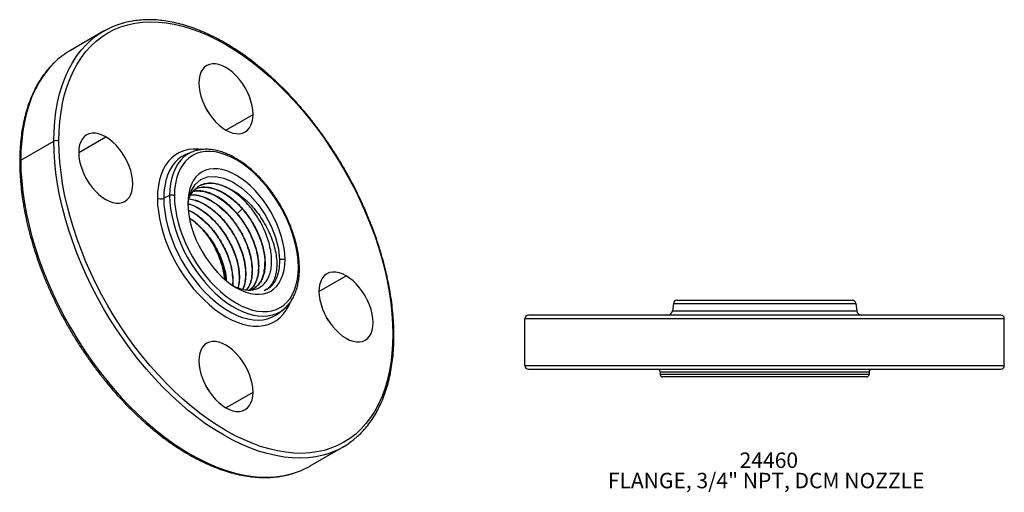
# Model space of a CAD drawing. Extents: x 1.2 to 29.5, y 7.4 to 20.3.
# Drawn here: x 17.4 to 25.4, y 7.4 to 11.2 of the extents above; entities that cross this region are included whole.
import ezdxf

# ---------------------------------------------------------------- set-up
doc = ezdxf.new("R2010")
doc.units = 0
doc.header["$MEASUREMENT"] = 0
doc.layers.get('0').update_dxf_attribs({"linetype": 'CONTINUOUS'})
doc.layers.add('DIM', color=94, linetype='CONTINUOUS')
doc.styles.add('SLDTEXTSTYLE0', font='TXT', dxfattribs={"width": 0.75})

msp = doc.modelspace()

# ---------------------------------------------------------------- linework, layer by layer
at = {"color": 7, "linetype": 'Continuous'}
for p, q in [((18.0972, 11.1099), (17.829, 10.955)), ((19.0877, 10.3113), (19.3069, 10.4378)), ((17.4271, 10.0668), (17.6953, 10.2217)), ((17.8962, 10.1295), (18.1154, 10.256)), ((18.8188, 10.1358), (18.7727, 10.1177)), ((18.8232, 10.1374), (18.8188, 10.1358)), ((18.7727, 10.1177), (18.7708, 10.1169)), ((18.6323, 9.7816), (18.5844, 9.76)), ((19.1795, 9.6338), (19.2221, 9.6758)), ((19.5659, 9.2635), (19.521, 9.2635)), ((19.3008, 9.1859), (19.2988, 9.1848)), ((19.3528, 9.2142), (19.3508, 9.2131)), ((19.4049, 9.2424), (19.4029, 9.2413)), ((19.1425, 9.1001), (19.1396, 9.0567)), ((19.1445, 9.1012), (19.1425, 9.1001)), ((19.1445, 9.1012), (19.1428, 9.055)), ((19.1966, 9.1294), (19.1946, 9.1283)), ((19.2487, 9.1577), (19.2467, 9.1566)), ((19.8408, 9.0069), (20.06, 9.1335)), ((19.4084, 9.0173), (19.3959, 9.0106)), ((22.7379, 8.9349), (24.157, 8.9349)), ((19.5156, 8.8307), (19.5543, 8.8616)), ((19.55, 8.8582), (19.5543, 8.8616)), ((22.709, 8.9094), (22.7016, 8.849)), ((22.7016, 8.849), (24.1933, 8.849)), ((22.709, 8.9094), (24.1859, 8.9094)), ((24.1859, 8.9094), (24.1933, 8.849)), ((25.3874, 8.7858), (21.5074, 8.7858)), ((21.5074, 8.4065), (21.5074, 8.7858)), ((25.3583, 8.8149), (21.5365, 8.8149)), ((25.3874, 8.4065), (25.3874, 8.7858)), ((21.5074, 8.4065), (25.3874, 8.4065)), ((21.5365, 8.3774), (25.3583, 8.3774)), ((22.6024, 8.3574), (24.2924, 8.3574)), ((22.6024, 8.3574), (22.6024, 8.3349)), ((24.2924, 8.3349), (22.6024, 8.3349)), ((24.2724, 8.3149), (22.6224, 8.3149)), ((24.2924, 8.3574), (24.2924, 8.3349)), ((19.0877, 8.0658), (19.3069, 8.1923)), ((19.7688, 7.5948), (20.037, 7.7496))]:
    msp.add_line(p, q, dxfattribs=at)
at = {"color": 7, "linetype": 'Continuous', "flags": 128}
for points in [[(17.7365, 10.2217), (17.7383, 10.3022), (17.7439, 10.3805), (17.7531, 10.4561), (17.766, 10.529), (17.7825, 10.5989), (17.8026, 10.6656), (17.8262, 10.729), (17.8533, 10.7889), (17.8838, 10.845), (17.9175, 10.8973), (17.9545, 10.9456), (17.9945, 10.9898), (18.0376, 11.0298), (18.0835, 11.0654), (18.1322, 11.0965), (18.1836, 11.1231), (18.2373, 11.1451), (18.2935, 11.1624), (18.3518, 11.1751), (18.4121, 11.1829), (18.4743, 11.186), (18.5381, 11.1843), (18.6035, 11.1778), (18.6701, 11.1666), (18.738, 11.1507), (18.8068, 11.13), (18.8763, 11.1048), (18.9465, 11.0749), (19.017, 11.0406), (19.0877, 11.0019), (19.1584, 10.959), (19.2289, 10.9119), (19.2991, 10.8607), (19.3686, 10.8057), (19.4374, 10.7469), (19.5052, 10.6845), (19.5719, 10.6188), (19.6373, 10.5498), (19.7011, 10.4777), (19.7633, 10.4029), (19.8236, 10.3254), (19.8819, 10.2455), (19.938, 10.1633), (19.9918, 10.0792), (20.0431, 9.9934), (20.0918, 9.906), (20.1378, 9.8174), (20.1808, 9.7277), (20.2209, 9.6372), (20.2579, 9.5462), (20.2916, 9.455), (20.3221, 9.3637), (20.3492, 9.2726), (20.3728, 9.1819), (20.3929, 9.092), (20.4094, 9.003), (20.4223, 8.9153), (20.4315, 8.829), (20.437, 8.7443), (20.4389, 8.6616)], [(17.6953, 10.2217), (17.6972, 10.3035), (17.7028, 10.3829), (17.7122, 10.4597), (17.7253, 10.5337), (17.7421, 10.6047), (17.7625, 10.6724), (17.7864, 10.7367), (17.8139, 10.7975), (17.8448, 10.8545), (17.8791, 10.9076), (17.9166, 10.9567), (17.9573, 11.0015), (17.9844, 11.0274)], [(17.712, 10.8688), (17.6891, 10.8467), (17.6484, 10.8018), (17.6109, 10.7528), (17.5766, 10.6997), (17.5457, 10.6427), (17.5182, 10.5819), (17.4943, 10.5176), (17.4739, 10.4498), (17.4571, 10.3789), (17.444, 10.3049), (17.4346, 10.2281), (17.429, 10.1486), (17.4271, 10.0668)], [(19.3069, 10.4378), (19.305, 10.4719), (19.2994, 10.5076), (19.2902, 10.5443), (19.2775, 10.5813), (19.2616, 10.6181), (19.2427, 10.6539), (19.2211, 10.6881), (19.1973, 10.7203), (19.1716, 10.7498), (19.1444, 10.7761), (19.1163, 10.7988), (19.0877, 10.8175), (19.0591, 10.8318), (19.031, 10.8416), (19.0038, 10.8466), (18.9781, 10.8468), (18.9542, 10.8422), (18.9327, 10.8328), (18.9138, 10.8188), (18.8979, 10.8005), (18.8852, 10.7781), (18.876, 10.7521), (18.8704, 10.7229), (18.8685, 10.6909)], [(18.8685, 10.6909), (18.8704, 10.6568), (18.876, 10.6211), (18.8852, 10.5844), (18.8979, 10.5474), (18.9138, 10.5107), (18.9327, 10.4749), (18.9542, 10.4406), (18.9781, 10.4084), (19.0038, 10.3789), (19.031, 10.3526), (19.0591, 10.3299), (19.0877, 10.3112), (19.1163, 10.2969), (19.1444, 10.2871), (19.1716, 10.2821), (19.1973, 10.2819), (19.2211, 10.2865), (19.2427, 10.2959), (19.2616, 10.3099), (19.2775, 10.3282), (19.2902, 10.3506), (19.2994, 10.3766), (19.305, 10.4059), (19.3069, 10.4378)], [(18.9432, 10.4575), (18.9333, 10.4753), (18.9229, 10.4927)], [(18.1154, 10.256), (18.0868, 10.2704), (18.0587, 10.2802), (18.0315, 10.2852), (18.0058, 10.2854), (17.982, 10.2808), (17.9604, 10.2714), (17.9415, 10.2574), (17.9256, 10.239), (17.9129, 10.2167), (17.9037, 10.1906), (17.8981, 10.1614), (17.8962, 10.1294), (17.8981, 10.0953), (17.9037, 10.0596), (17.9129, 10.0229), (17.9256, 9.9859), (17.9415, 9.9492), (17.9604, 9.9134), (17.982, 9.8791), (18.0058, 9.847), (18.0315, 9.8175), (18.0587, 9.7911), (18.0868, 9.7685), (18.1154, 9.7498)], [(19.9043, 7.6916), (19.8734, 7.6827), (19.8142, 7.6699), (19.753, 7.6619), (19.6899, 7.6588), (19.6251, 7.6605), (19.5587, 7.6671), (19.491, 7.6785), (19.4222, 7.6947), (19.3523, 7.7156), (19.2817, 7.7413), (19.2105, 7.7715), (19.1389, 7.8064), (19.0671, 7.8456), (18.9953, 7.8893), (18.9237, 7.9371), (18.8525, 7.989), (18.7819, 8.0449), (18.7121, 8.1046), (18.6432, 8.1679), (18.5755, 8.2347), (18.5092, 8.3047), (18.4443, 8.3778), (18.3812, 8.4538), (18.32, 8.5325), (18.2608, 8.6137), (18.2038, 8.697), (18.1492, 8.7824), (18.0971, 8.8696), (18.0477, 8.9583), (18.001, 9.0483), (17.9573, 9.1393), (17.9166, 9.2311), (17.8791, 9.3235), (17.8448, 9.4162), (17.8139, 9.5089), (17.7864, 9.6014), (17.7625, 9.6934), (17.7421, 9.7847), (17.7253, 9.875), (17.7122, 9.9641), (17.7028, 10.0517), (17.6972, 10.1377), (17.6953, 10.2217)], [(20.4389, 8.6616), (20.437, 8.581), (20.4315, 8.5028), (20.4223, 8.4271), (20.4094, 8.3542), (20.3929, 8.2843), (20.3728, 8.2176), (20.3492, 8.1542), (20.3221, 8.0944), (20.2916, 8.0382), (20.2579, 7.9859), (20.2209, 7.9376), (20.1808, 7.8934), (20.1378, 7.8535), (20.0918, 7.8179), (20.0431, 7.7867), (19.9918, 7.7601), (19.938, 7.7381), (19.8819, 7.7208), (19.8236, 7.7082), (19.7633, 7.7003), (19.7011, 7.6972), (19.6373, 7.6989), (19.5719, 7.7054), (19.5052, 7.7166), (19.4374, 7.7326), (19.3686, 7.7532), (19.2991, 7.7785), (19.2289, 7.8083), (19.1584, 7.8426), (19.0877, 7.8813), (19.017, 7.9243), (18.9465, 7.9714), (18.8763, 8.0225), (18.8068, 8.0776), (18.738, 8.1363), (18.6701, 8.1987), (18.6035, 8.2645), (18.5381, 8.3335), (18.4743, 8.4055), (18.4121, 8.4804), (18.3518, 8.5579), (18.2935, 8.6378), (18.2373, 8.7199), (18.1836, 8.804), (18.1322, 8.8899), (18.0835, 8.9772), (18.0376, 9.0659), (17.9945, 9.1555), (17.9545, 9.246), (17.9175, 9.337), (17.8838, 9.4283), (17.8533, 9.5196), (17.8262, 9.6107), (17.8026, 9.7013), (17.7825, 9.7912), (17.766, 9.8802), (17.7531, 9.968), (17.7439, 10.0543), (17.7383, 10.1389), (17.7365, 10.2217)], [(18.1154, 9.7498), (18.144, 9.7354), (18.1722, 9.7256), (18.1993, 9.7206), (18.225, 9.7204), (18.2489, 9.725), (18.2704, 9.7344), (18.2893, 9.7484), (18.3053, 9.7667), (18.3179, 9.7891), (18.3272, 9.8152), (18.3327, 9.8444), (18.3346, 9.8764), (18.3327, 9.9105), (18.3272, 9.9462), (18.3179, 9.9829), (18.3053, 10.0199), (18.2893, 10.0566), (18.2704, 10.0924), (18.2489, 10.1267), (18.225, 10.1588), (18.1993, 10.1883), (18.1722, 10.2146), (18.144, 10.2373), (18.1154, 10.256)], [(18.8903, 10.1541), (18.8649, 10.1567), (18.8237, 10.1572), (18.7844, 10.1529), (18.747, 10.1437), (18.7121, 10.1296), (18.6797, 10.1109), (18.65, 10.0876), (18.6234, 10.0599), (18.5999, 10.028), (18.5798, 9.9921), (18.5631, 9.9524), (18.5501, 9.9092), (18.5407, 9.8628), (18.535, 9.8136), (18.5331, 9.7618)], [(18.8188, 10.1358), (18.8095, 10.1319), (18.7775, 10.115), (18.7482, 10.0935), (18.7219, 10.0675), (18.6986, 10.0374), (18.6787, 10.0032), (18.6622, 9.9652), (18.6492, 9.9238), (18.6399, 9.8791), (18.6342, 9.8316), (18.6323, 9.7816)], [(19.6743, 9.201), (19.6723, 9.2526), (19.6666, 9.306), (19.6572, 9.3608), (19.644, 9.4166), (19.6272, 9.473), (19.607, 9.5295), (19.5835, 9.5857), (19.5569, 9.6411), (19.5273, 9.6955), (19.495, 9.7482), (19.4603, 9.7991), (19.4234, 9.8475), (19.3846, 9.8933), (19.3441, 9.936), (19.3024, 9.9752), (19.2597, 10.0109), (19.2163, 10.0425), (19.1725, 10.07), (19.1288, 10.093), (19.0854, 10.1114), (19.0427, 10.1252), (19.0009, 10.1341), (18.9605, 10.1381), (18.9217, 10.1371), (18.8848, 10.1313), (18.8501, 10.1206), (18.8178, 10.1051), (18.7882, 10.0849), (18.7616, 10.0602), (18.7381, 10.0311), (18.7178, 9.9979), (18.7011, 9.9609), (18.6879, 9.9203), (18.6785, 9.8764), (18.6727, 9.8296), (18.6708, 9.7802)], [(17.4271, 10.0668), (17.429, 9.9828), (17.4346, 9.8969), (17.444, 9.8093), (17.4571, 9.7202), (17.4739, 9.6298), (17.4943, 9.5386), (17.5182, 9.4465), (17.5457, 9.354), (17.5766, 9.2613), (17.6109, 9.1687), (17.6484, 9.0763), (17.6891, 8.9845), (17.7328, 8.8934), (17.7795, 8.8035), (17.8289, 8.7148), (17.881, 8.6276), (17.9356, 8.5422), (17.9926, 8.4588), (18.0518, 8.3777), (18.113, 8.299), (18.1761, 8.223), (18.241, 8.1499), (18.3073, 8.0798), (18.375, 8.0131), (18.4439, 7.9498), (18.5137, 7.8901), (18.5843, 7.8342), (18.6555, 7.7823), (18.7271, 7.7344), (18.7989, 7.6908), (18.8707, 7.6515), (18.9423, 7.6167), (19.0135, 7.5864), (19.0841, 7.5608), (19.154, 7.5398), (19.2228, 7.5236), (19.2905, 7.5122), (19.3569, 7.5057), (19.4217, 7.5039), (19.4848, 7.5071), (19.546, 7.5151), (19.6052, 7.5279), (19.6422, 7.5387)], [(18.7708, 10.1169), (18.7634, 10.1138), (18.731, 10.0967), (18.7015, 10.075), (18.6749, 10.0488), (18.6514, 10.0183), (18.6312, 9.9838), (18.6145, 9.9455), (18.6014, 9.9036), (18.592, 9.8585), (18.5863, 9.8105), (18.5844, 9.76)], [(19.5659, 9.2635), (19.564, 9.3092), (19.5583, 9.3565), (19.5489, 9.4052), (19.5359, 9.4546), (19.5194, 9.5045), (19.4996, 9.5541), (19.4766, 9.6032), (19.4507, 9.6512), (19.4221, 9.6977), (19.3911, 9.7421), (19.358, 9.7841), (19.3231, 9.8233), (19.2867, 9.8593), (19.2493, 9.8918), (19.2111, 9.9203), (19.1725, 9.9448), (19.134, 9.9649), (19.0958, 9.9804), (19.0584, 9.9911), (19.022, 9.9971), (18.9871, 9.9982), (18.954, 9.9944), (18.923, 9.9857), (18.8944, 9.9723), (18.8685, 9.9543), (18.8455, 9.9317), (18.8257, 9.905), (18.8092, 9.8742), (18.7962, 9.8397), (18.7868, 9.8019), (18.7811, 9.7611), (18.7792, 9.7177)], [(17.9709, 9.896), (17.9611, 9.9138), (17.9506, 9.9312)], [(18.7811, 9.6945), (18.7861, 9.7508), (18.8064, 9.8178), (18.8396, 9.8717), (18.8844, 9.9104), (18.9392, 9.9324), (19.0021, 9.9368), (19.0706, 9.9232), (19.1422, 9.8922), (19.2142, 9.8449), (19.2838, 9.7829), (19.3485, 9.7088), (19.4056, 9.6252), (19.4531, 9.5354), (19.489, 9.4428), (19.5119, 9.351), (19.521, 9.2635), (19.521, 9.2635)], [(18.5331, 9.7618), (18.535, 9.7078), (18.5407, 9.652), (18.5501, 9.5948), (18.5631, 9.5365), (18.5798, 9.4776), (18.5999, 9.4184), (18.6234, 9.3594), (18.65, 9.3009), (18.6797, 9.2434), (18.7121, 9.1873), (18.747, 9.1329), (18.7844, 9.0806), (18.8237, 9.0308), (18.8649, 8.9837), (18.9076, 8.9398), (18.9515, 8.8994), (18.9964, 8.8626), (19.0419, 8.8298), (19.0877, 8.8012), (19.1335, 8.7769), (19.179, 8.7572), (19.2238, 8.7422), (19.2678, 8.7319), (19.3105, 8.7265), (19.3517, 8.726), (19.391, 8.7304), (19.4283, 8.7396), (19.4633, 8.7536), (19.4957, 8.7723), (19.5254, 8.7956), (19.552, 8.8233), (19.5754, 8.8552), (19.5956, 8.8912), (19.6068, 8.9164)], [(18.5844, 9.76), (18.5863, 9.7072), (18.592, 9.6527), (18.6014, 9.5967), (18.6145, 9.5397), (18.6312, 9.4821), (18.6514, 9.4243), (18.6749, 9.3667), (18.7015, 9.3098), (18.731, 9.2539), (18.7634, 9.1995), (18.7982, 9.1469), (18.8353, 9.0966), (18.8744, 9.0488), (18.9151, 9.004), (18.9574, 8.9624), (19.0007, 8.9243), (19.0448, 8.8901), (19.0894, 8.86), (19.1342, 8.8342), (19.1788, 8.8128), (19.2229, 8.7961), (19.2662, 8.7841), (19.3084, 8.7769), (19.3492, 8.7747), (19.3883, 8.7773), (19.4254, 8.7849), (19.4602, 8.7972), (19.4925, 8.8143), (19.5145, 8.8298)], [(18.6323, 9.7816), (18.6342, 9.7294), (18.6399, 9.6754), (18.6492, 9.6199), (18.6622, 9.5635), (18.6787, 9.5065), (18.6986, 9.4493), (18.7219, 9.3923), (18.7482, 9.3359), (18.7775, 9.2806), (18.8095, 9.2267), (18.844, 9.1746), (18.8807, 9.1248), (18.9194, 9.0775), (18.9598, 9.0331), (19.0016, 8.9919), (19.0445, 8.9543), (19.0882, 8.9204), (19.1323, 8.8906), (19.1766, 8.865), (19.2208, 8.8438), (19.2645, 8.8273), (19.3074, 8.8154), (19.3492, 8.8083), (19.3895, 8.8061), (19.4282, 8.8087), (19.465, 8.8162), (19.4994, 8.8284), (19.5314, 8.8454), (19.55, 8.8582)], [(18.6708, 9.7802), (18.6727, 9.7286), (18.6785, 9.6752), (18.6879, 9.6204), (18.7011, 9.5646), (18.7178, 9.5082), (18.7381, 9.4518), (18.7616, 9.3955), (18.7882, 9.3401), (18.8178, 9.2857), (18.8501, 9.233), (18.8848, 9.1821), (18.9217, 9.1337), (18.9605, 9.0879), (19.0009, 9.0452), (19.0427, 9.006), (19.0854, 8.9703), (19.1288, 8.9387), (19.1725, 8.9112), (19.2163, 8.8882), (19.2597, 8.8698), (19.3024, 8.856), (19.3441, 8.8471), (19.3846, 8.8431), (19.4234, 8.8441), (19.4603, 8.8499), (19.495, 8.8606), (19.5273, 8.8761), (19.5569, 8.8963), (19.5835, 8.921), (19.607, 8.9501), (19.6272, 8.9833), (19.644, 9.0203), (19.6572, 9.0609), (19.6666, 9.1048), (19.6723, 9.1516), (19.6743, 9.201)], [(18.7792, 9.7177), (18.7811, 9.672), (18.7868, 9.6247), (18.7962, 9.576), (18.8092, 9.5266), (18.8257, 9.4767), (18.8455, 9.4271), (18.8685, 9.378), (18.8944, 9.33), (18.923, 9.2835), (18.954, 9.2391), (18.9871, 9.1971), (19.022, 9.1579), (19.0584, 9.1219), (19.0958, 9.0894), (19.134, 9.0609), (19.1725, 9.0364), (19.2111, 9.0163), (19.2493, 9.0008), (19.2867, 8.9901), (19.3231, 8.9841), (19.358, 8.983), (19.3911, 8.9868), (19.4221, 8.9955), (19.4507, 9.0089), (19.4766, 9.0269), (19.4996, 9.0495), (19.5194, 9.0762), (19.5359, 9.107), (19.5489, 9.1415), (19.5583, 9.1793), (19.564, 9.2201), (19.5659, 9.2635)], [(20.06, 9.1335), (20.0314, 9.1478), (20.0032, 9.1576), (19.9761, 9.1626), (19.9504, 9.1628), (19.9265, 9.1582), (19.905, 9.1488), (19.8861, 9.1348), (19.8701, 9.1165), (19.8574, 9.0941), (19.8482, 9.0681), (19.8426, 9.0388), (19.8408, 9.0069), (19.8426, 8.9728), (19.8482, 8.9371), (19.8574, 8.9004), (19.8701, 8.8634), (19.8861, 8.8266), (19.905, 8.7908), (19.9265, 8.7566), (19.9504, 8.7244), (19.9761, 8.6949), (20.0032, 8.6686), (20.0314, 8.6459), (20.06, 8.6272)], [(20.06, 8.6272), (20.0886, 8.6129), (20.1167, 8.6031), (20.1438, 8.598), (20.1696, 8.5978), (20.1934, 8.6025), (20.215, 8.6119), (20.2339, 8.6258), (20.2498, 8.6442), (20.2625, 8.6666), (20.2717, 8.6926), (20.2773, 8.7218), (20.2792, 8.7538), (20.2773, 8.7879), (20.2717, 8.8236), (20.2625, 8.8603), (20.2498, 8.8973), (20.2339, 8.934), (20.215, 8.9698), (20.1934, 9.0041), (20.1696, 9.0363), (20.1438, 9.0658), (20.1167, 9.0921), (20.0886, 9.1148), (20.06, 9.1335)], [(19.9154, 8.7735), (19.9056, 8.7913), (19.8951, 8.8086)], [(19.3069, 8.1923), (19.305, 8.2265), (19.2994, 8.2622), (19.2902, 8.2988), (19.2775, 8.3358), (19.2616, 8.3726), (19.2427, 8.4084), (19.2211, 8.4427), (19.1973, 8.4748), (19.1716, 8.5043), (19.1444, 8.5306), (19.1163, 8.5533), (19.0877, 8.572), (19.0591, 8.5864), (19.031, 8.5961), (19.0038, 8.6012), (18.9781, 8.6014), (18.9542, 8.5967), (18.9327, 8.5873), (18.9138, 8.5734), (18.8979, 8.555), (18.8852, 8.5327), (18.876, 8.5066), (18.8704, 8.4774), (18.8685, 8.4454)], [(18.8685, 8.4454), (18.8704, 8.4113), (18.876, 8.3756), (18.8852, 8.3389), (18.8979, 8.3019), (18.9138, 8.2652), (18.9327, 8.2294), (18.9542, 8.1951), (18.9781, 8.1629), (19.0038, 8.1334), (19.031, 8.1071), (19.0591, 8.0844), (19.0877, 8.0657), (19.1163, 8.0514), (19.1444, 8.0416), (19.1716, 8.0366), (19.1973, 8.0364), (19.2211, 8.041), (19.2427, 8.0504), (19.2616, 8.0644), (19.2775, 8.0827), (19.2902, 8.1051), (19.2994, 8.1311), (19.305, 8.1604), (19.3069, 8.1923)], [(18.9432, 8.212), (18.9333, 8.2298), (18.9229, 8.2472)]]:
    msp.add_lwpolyline(points, dxfattribs=at)
at = {"color": 7, "linetype": 'Continuous'}
for centre, radius, start, end in [((18.4243, 10.5432), 0.6542, 107.2859, 132.25789), ((18.1572, 10.3873), 0.6558, 120.03312, 132.75509), ((17.7159, 10.1819), 0.0447, 62.60967, 117.39033), ((17.4325, 10.054), 0.0139, 112.73773, 175.95669), ((18.8519, 9.3933), 0.5159, 49.43341, 60.26826), ((18.5607, 9.8156), 0.0605, 242.85772, 293.09791), ((18.6501, 9.7399), 0.0454, 62.85772, 113.09791), ((19.6687, 9.188), 0.0142, 4.54395, 66.76168), ((22.7379, 8.9058), 0.0291, 90, 173), ((24.157, 8.9058), 0.0291, 7, 90), ((22.6631, 8.8537), 0.0388, 270, 353), ((24.2318, 8.8537), 0.0388, 187, 270), ((21.5365, 8.7858), 0.0291, 90, 180), ((25.3583, 8.7858), 0.0291, 0, 90), ((20.4329, 8.6482), 0.0146, 5.71069, 65.62396), ((21.5365, 8.4065), 0.0291, 180, 270), ((22.5824, 8.3574), 0.02, 0, 90), ((24.3124, 8.3574), 0.02, 90, 180), ((25.3583, 8.4065), 0.0291, 270, 0), ((22.6224, 8.3349), 0.02, 180, 270), ((24.2724, 8.3349), 0.02, 270, 0), ((19.7099, 8.3162), 0.6542, 287.2859, 312.25789), ((19.4409, 8.164), 0.657, 287.84478, 299.94775)]:
    msp.add_arc(centre, radius, start, end, dxfattribs=at)
for points, knots in [([(20.4474, 8.6497), (20.4473, 8.6636), (20.4471, 8.7037), (20.444, 8.7716), (20.4372, 8.8536), (20.4271, 8.9371), (20.4136, 9.0217), (20.3968, 9.1073), (20.3769, 9.1937), (20.3537, 9.2806), (20.3274, 9.3679), (20.2981, 9.4553), (20.2658, 9.5427), (20.2306, 9.6297), (20.1926, 9.7163), (20.1518, 9.8022), (20.1084, 9.8872), (20.0626, 9.9711), (20.0143, 10.0536), (19.9637, 10.1347), (19.9109, 10.2141), (19.8561, 10.2915), (19.7994, 10.3669), (19.741, 10.44), (19.6808, 10.5107), (19.6192, 10.5787), (19.5563, 10.644), (19.4921, 10.7063), (19.4269, 10.7656), (19.3609, 10.8216), (19.294, 10.8742), (19.2266, 10.9234), (19.1588, 10.9689), (19.0908, 11.0106), (19.0226, 11.0485), (18.9545, 11.0825), (18.8867, 11.1124), (18.8192, 11.1383), (18.7523, 11.1599), (18.6861, 11.1773), (18.6209, 11.1903), (18.5567, 11.1991), (18.4937, 11.2035), (18.4321, 11.2035), (18.3721, 11.1991), (18.3139, 11.1902), (18.2678, 11.1802), (18.2419, 11.1717), (18.2341, 11.1691)], [0, 0, 0, 0, 0.011738, 0.034012, 0.056285, 0.078554, 0.100819, 0.123081, 0.145338, 0.167592, 0.189842, 0.212089, 0.234333, 0.256574, 0.278813, 0.301051, 0.323287, 0.345523, 0.367759, 0.389994, 0.412231, 0.434468, 0.456707, 0.478948, 0.501192, 0.523438, 0.545688, 0.567941, 0.590199, 0.612461, 0.634728, 0.657, 0.679277, 0.701558, 0.723843, 0.74613, 0.768419, 0.790706, 0.812988, 0.835261, 0.857519, 0.879757, 0.901967, 0.924144, 0.946282, 0.968375, 0.990422, 1, 1, 1, 1]), ([(17.7088, 10.8659), (17.7052, 10.8627), (17.6873, 10.8471), (17.6578, 10.8152), (17.6206, 10.7702), (17.5865, 10.7213), (17.5553, 10.6688), (17.5271, 10.613), (17.502, 10.5538), (17.4801, 10.4916), (17.4614, 10.4263), (17.4461, 10.3582), (17.434, 10.2875), (17.4253, 10.2143), (17.4201, 10.1402), (17.4187, 10.0866), (17.4186, 10.0583), (17.4186, 10.0549)], [0, 0, 0, 0, 0.019012, 0.093336, 0.167775, 0.242353, 0.317078, 0.391951, 0.466957, 0.542081, 0.6173, 0.692593, 0.76794, 0.843325, 0.918732, 0.990204, 1, 1, 1, 1]), ([(19.6828, 9.1891), (19.6827, 9.1978), (19.6824, 9.2229), (19.6793, 9.2657), (19.6724, 9.3178), (19.6622, 9.3709), (19.6487, 9.4246), (19.632, 9.4786), (19.6123, 9.5326), (19.5897, 9.5863), (19.5644, 9.6393), (19.5364, 9.6912), (19.5061, 9.7418), (19.4734, 9.7908), (19.4388, 9.8378), (19.4024, 9.8825), (19.3643, 9.9247), (19.3249, 9.9641), (19.2843, 10.0004), (19.2429, 10.0334), (19.2008, 10.0628), (19.1583, 10.0886), (19.1157, 10.1104), (19.0731, 10.1282), (19.031, 10.1417), (18.9895, 10.1509), (18.9491, 10.1556), (18.9098, 10.1559), (18.8724, 10.1514), (18.8436, 10.1451), (18.8281, 10.1388), (18.8238, 10.1371)], [0, 0, 0, 0, 0.018992, 0.054934, 0.09086, 0.126764, 0.162642, 0.198496, 0.234329, 0.270146, 0.30595, 0.341748, 0.377544, 0.413343, 0.44915, 0.48497, 0.520809, 0.556671, 0.592562, 0.628485, 0.664444, 0.700437, 0.736458, 0.772495, 0.808513, 0.844468, 0.880302, 0.915945, 0.951334, 0.986434, 1, 1, 1, 1]), ([(17.4186, 10.0549), (17.4187, 10.0411), (17.419, 10.0009), (17.422, 9.933), (17.4288, 9.851), (17.439, 9.7675), (17.4524, 9.6829), (17.4692, 9.5973), (17.4892, 9.511), (17.5123, 9.424), (17.5386, 9.3368), (17.5679, 9.2493), (17.6002, 9.162), (17.6354, 9.0749), (17.6735, 8.9883), (17.7142, 8.9024), (17.7576, 8.8174), (17.8035, 8.7336), (17.8518, 8.651), (17.9023, 8.5699), (17.9551, 8.4906), (18.0099, 8.4131), (18.0666, 8.3378), (18.1251, 8.2646), (18.1852, 8.194), (18.2468, 8.1259), (18.3097, 8.0607), (18.3739, 7.9983), (18.4391, 7.9391), (18.5052, 7.8831), (18.572, 7.8304), (18.6394, 7.7813), (18.7072, 7.7358), (18.7752, 7.694), (18.8434, 7.6561), (18.9115, 7.6221), (18.9794, 7.5922), (19.0468, 7.5664), (19.1137, 7.5448), (19.1799, 7.5274), (19.2452, 7.5143), (19.3094, 7.5056), (19.3723, 7.5012), (19.4339, 7.5012), (19.4939, 7.5055), (19.5521, 7.5144), (19.6003, 7.525), (19.6283, 7.5342), (19.6382, 7.5375)], [0, 0, 0, 0, 0.011709, 0.033926, 0.056143, 0.078355, 0.100565, 0.12277, 0.144971, 0.167168, 0.189362, 0.211553, 0.23374, 0.255925, 0.278108, 0.30029, 0.32247, 0.34465, 0.366829, 0.389009, 0.411189, 0.43337, 0.455553, 0.477737, 0.499925, 0.522115, 0.544308, 0.566506, 0.588707, 0.610913, 0.633124, 0.655339, 0.677559, 0.699784, 0.722013, 0.744244, 0.766477, 0.788707, 0.810933, 0.833149, 0.855351, 0.877533, 0.899687, 0.921808, 0.94389, 0.965927, 0.987919, 1, 1, 1, 1]), ([(18.7857, 9.747), (18.7884, 9.7553), (18.7961, 9.7792), (18.8161, 9.8112), (18.8448, 9.8426), (18.8794, 9.8653), (18.9188, 9.8791), (18.9623, 9.8838), (19.009, 9.8791), (19.0578, 9.8657), (19.0911, 9.8495), (19.1077, 9.8413)], [0, 0, 0, 0, 0.062343, 0.179504, 0.296679, 0.413867, 0.531067, 0.648281, 0.765508, 0.882747, 1, 1, 1, 1]), ([(19.1874, 9.7853), (19.1702, 9.7984), (19.1357, 9.8246), (19.0828, 9.853), (19.0308, 9.8725), (18.9805, 9.8819), (18.9334, 9.8808), (18.8938, 9.8717), (18.8727, 9.8587), (18.8639, 9.8532)], [0, 0, 0, 0, 0.1488984, 0.2977794, 0.446643, 0.5954893, 0.7443182, 0.8931297, 1, 1, 1, 1]), ([(19.1795, 9.6338), (19.1664, 9.6487), (19.1403, 9.6785), (19.0982, 9.7173), (19.0548, 9.7509), (19.0106, 9.7784), (18.9665, 9.7993), (18.9231, 9.8134), (18.8813, 9.8201), (18.8469, 9.8207), (18.8278, 9.8161), (18.8209, 9.8144)], [0, 0, 0, 0, 0.1167411, 0.2334705, 0.3501882, 0.4668943, 0.5835888, 0.7002716, 0.8169427, 0.9336022, 1, 1, 1, 1]), ([(18.8211, 9.8146), (18.8212, 9.8146), (18.8383, 9.8211), (18.8794, 9.8194), (18.9423, 9.8078), (19.0087, 9.7784), (19.0749, 9.7348), (19.1387, 9.6781), (19.1975, 9.6106), (19.2494, 9.535), (19.2923, 9.4541), (19.3243, 9.3712), (19.3455, 9.289), (19.3491, 9.2384), (19.3508, 9.2131)], [0, 0, 0, 0, 0.000093, 0.090926, 0.181772, 0.272632, 0.363505, 0.454392, 0.545293, 0.636207, 0.727135, 0.818076, 0.909031, 1, 1, 1, 1]), ([(18.8396, 9.8345), (18.8504, 9.8393), (18.8779, 9.8514), (18.9308, 9.8526), (18.9946, 9.8399), (19.0612, 9.8107), (19.1277, 9.7668), (19.1917, 9.7098), (19.2509, 9.642), (19.303, 9.566), (19.3461, 9.4846), (19.3783, 9.4014), (19.3996, 9.3187), (19.4032, 9.2679), (19.4049, 9.2424)], [0, 0, 0, 0, 0.055051, 0.140892, 0.226745, 0.312611, 0.39849, 0.484381, 0.570286, 0.656203, 0.742133, 0.828076, 0.914032, 1, 1, 1, 1]), ([(18.8409, 9.8359), (18.8448, 9.8377), (18.8597, 9.8448), (18.8894, 9.8497), (18.9291, 9.8504), (18.9713, 9.8433), (19.0149, 9.8292), (19.0592, 9.8081), (19.1036, 9.7805), (19.1471, 9.7468), (19.1894, 9.7078), (19.2157, 9.6779), (19.2288, 9.663)], [0, 0, 0, 0, 0.037716, 0.144594, 0.251483, 0.358382, 0.465292, 0.572212, 0.679143, 0.786085, 0.893037, 1, 1, 1, 1]), ([(19.1077, 9.8413), (19.1257, 9.8324), (19.1616, 9.8143), (19.2152, 9.776), (19.2672, 9.7301), (19.3165, 9.677), (19.3619, 9.618), (19.4023, 9.5544), (19.4368, 9.4876), (19.4645, 9.4194), (19.4847, 9.3512), (19.497, 9.2848), (19.5009, 9.2218), (19.4963, 9.1638), (19.4832, 9.1121), (19.4619, 9.0685), (19.4332, 9.0331), (19.4083, 9.0181), (19.3959, 9.0106)], [0, 0, 0, 0, 0.0590552, 0.1185696, 0.1785432, 0.2389761, 0.2998684, 0.3612199, 0.4230307, 0.4853008, 0.5480304, 0.6112192, 0.6748675, 0.7389751, 0.8035422, 0.8685687, 0.9340546, 1, 1, 1, 1]), ([(18.7881, 9.7538), (18.8061, 9.751), (18.8447, 9.7449), (18.9077, 9.7163), (18.9733, 9.6733), (19.0364, 9.6171), (19.0948, 9.5503), (19.1461, 9.4754), (19.1886, 9.3953), (19.2204, 9.3132), (19.2414, 9.2318), (19.2449, 9.1817), (19.2467, 9.1566)], [0, 0, 0, 0, 0.087871, 0.189158, 0.290459, 0.391776, 0.493109, 0.594456, 0.695819, 0.797197, 0.898591, 1, 1, 1, 1]), ([(18.7886, 9.7553), (18.8071, 9.7524), (18.8462, 9.7463), (18.9097, 9.7175), (18.9752, 9.6745), (19.0384, 9.6183), (19.0967, 9.5515), (19.1481, 9.4765), (19.1906, 9.3964), (19.2224, 9.3143), (19.2434, 9.2329), (19.2469, 9.1827), (19.2487, 9.1577)], [0, 0, 0, 0, 0.089927, 0.190985, 0.292059, 0.393147, 0.494251, 0.59537, 0.696505, 0.797655, 0.89882, 1, 1, 1, 1]), ([(18.8024, 9.7852), (18.8114, 9.7861), (18.8395, 9.7887), (18.8925, 9.7758), (18.9581, 9.7477), (19.0241, 9.704), (19.0875, 9.6476), (19.1462, 9.5805), (19.1977, 9.5052), (19.2404, 9.4247), (19.2723, 9.3422), (19.2935, 9.2604), (19.297, 9.21), (19.2988, 9.1848)], [0, 0, 0, 0, 0.044887, 0.140334, 0.235795, 0.33127, 0.42676, 0.522264, 0.617783, 0.713315, 0.808863, 0.904424, 1, 1, 1, 1]), ([(18.803, 9.7863), (18.8124, 9.7872), (18.841, 9.79), (18.8944, 9.777), (18.9601, 9.7489), (19.0261, 9.7052), (19.0895, 9.6488), (19.1481, 9.5816), (19.1997, 9.5063), (19.2424, 9.4258), (19.2743, 9.3434), (19.2955, 9.2615), (19.299, 9.2111), (19.3008, 9.1859)], [0, 0, 0, 0, 0.046849, 0.142099, 0.237364, 0.332643, 0.427937, 0.523245, 0.618567, 0.713904, 0.809255, 0.90462, 1, 1, 1, 1]), ([(19.1262, 9.0638), (19.1388, 9.0568), (19.1673, 9.0408), (19.2109, 9.0256), (19.256, 9.0169), (19.2983, 9.0173), (19.3371, 9.0263), (19.3715, 9.0437), (19.4009, 9.0693), (19.4247, 9.1024), (19.4424, 9.1424), (19.4538, 9.1885), (19.4586, 9.2396), (19.4567, 9.2949), (19.4482, 9.3531), (19.4332, 9.4131), (19.4121, 9.4738), (19.3854, 9.5339), (19.3534, 9.5922), (19.3169, 9.6477), (19.2765, 9.6991), (19.2333, 9.746), (19.2027, 9.7722), (19.1874, 9.7853)], [0, 0, 0, 0, 0.038619, 0.087641, 0.136562, 0.185384, 0.234105, 0.282725, 0.331246, 0.379666, 0.427986, 0.476205, 0.524325, 0.572343, 0.620262, 0.66808, 0.715798, 0.763416, 0.810933, 0.858351, 0.905667, 0.952884, 1, 1, 1, 1]), ([(18.7795, 9.7141), (18.7838, 9.7133), (18.8087, 9.7086), (18.8574, 9.6847), (18.9224, 9.6427), (18.9853, 9.5866), (19.0434, 9.5201), (19.0945, 9.4456), (19.1368, 9.3659), (19.1684, 9.2842), (19.1893, 9.2032), (19.1928, 9.1533), (19.1946, 9.1283)], [0, 0, 0, 0, 0.022278, 0.130848, 0.239434, 0.348037, 0.456656, 0.565292, 0.673944, 0.782613, 0.891298, 1, 1, 1, 1]), ([(18.7829, 9.715), (18.7867, 9.7143), (18.8112, 9.7097), (18.8593, 9.6858), (18.9244, 9.6439), (18.9873, 9.5877), (19.0453, 9.5213), (19.0965, 9.4467), (19.1388, 9.367), (19.1704, 9.2853), (19.1913, 9.2043), (19.1948, 9.1544), (19.1966, 9.1294)], [0, 0, 0, 0, 0.019784, 0.12863, 0.237494, 0.346374, 0.45527, 0.564183, 0.673112, 0.782058, 0.891021, 1, 1, 1, 1]), ([(18.7835, 9.6643), (18.7919, 9.6609), (18.8217, 9.6486), (18.8736, 9.6123), (18.9361, 9.5575), (18.994, 9.4911), (19.0448, 9.4169), (19.0869, 9.3376), (19.1184, 9.2563), (19.1393, 9.1757), (19.1427, 9.126), (19.1445, 9.1012)], [0, 0, 0, 0, 0.046307, 0.165455, 0.284621, 0.403805, 0.523008, 0.642229, 0.761468, 0.880725, 1, 1, 1, 1]), ([(18.7837, 9.6622), (18.7913, 9.659), (18.8205, 9.6471), (18.8717, 9.6111), (18.9342, 9.5563), (18.992, 9.4899), (19.0428, 9.4158), (19.0849, 9.3364), (19.1164, 9.2552), (19.1373, 9.1746), (19.1407, 9.1249), (19.1425, 9.1001)], [0, 0, 0, 0, 0.042581, 0.162194, 0.281826, 0.401476, 0.521144, 0.640831, 0.760536, 0.880259, 1, 1, 1, 1]), ([(19.2288, 9.663), (19.2414, 9.6472), (19.2666, 9.6158), (19.3001, 9.5643), (19.3299, 9.5107), (19.3551, 9.4557), (19.3754, 9.4003), (19.3903, 9.3454), (19.4002, 9.2917), (19.402, 9.2581), (19.4029, 9.2413)], [0, 0, 0, 0, 0.1249566, 0.2499255, 0.3749069, 0.4999007, 0.6249069, 0.7499255, 0.8749566, 1, 1, 1, 1]), ([(18.7922, 9.6008), (18.7971, 9.5978), (18.8176, 9.5851), (18.8529, 9.5557), (18.8969, 9.5133), (18.9382, 9.4652), (18.9759, 9.4129), (19.0094, 9.3574), (19.038, 9.2998), (19.0611, 9.2412), (19.078, 9.1832), (19.0882, 9.1334), (19.09, 9.1047), (19.0907, 9.0938)], [0, 0, 0, 0, 0.031574, 0.132265, 0.232967, 0.333679, 0.434403, 0.535139, 0.635885, 0.736643, 0.837411, 0.938191, 1, 1, 1, 1]), ([(19.0885, 9.0955), (19.088, 9.1045), (19.0864, 9.1304), (19.0773, 9.176), (19.0621, 9.2308), (19.0412, 9.2862), (19.0154, 9.341), (18.985, 9.3943), (18.9506, 9.445), (18.9128, 9.4922), (18.8722, 9.5349), (18.832, 9.571), (18.8051, 9.5898), (18.7928, 9.5983)], [0, 0, 0, 0, 0.051715, 0.148179, 0.244633, 0.341076, 0.437509, 0.533933, 0.630346, 0.726748, 0.823141, 0.919524, 1, 1, 1, 1]), ([(19.1795, 9.6338), (19.192, 9.6182), (19.2171, 9.5869), (19.2505, 9.5356), (19.2801, 9.4823), (19.3052, 9.4276), (19.3254, 9.3724), (19.3403, 9.3177), (19.3501, 9.2643), (19.3519, 9.2309), (19.3528, 9.2142)], [0, 0, 0, 0, 0.124956, 0.249925, 0.374906, 0.4999, 0.624906, 0.749925, 0.874956, 1, 1, 1, 1]), ([(19.0778, 9.1056), (19.0745, 9.1297), (19.0677, 9.1785), (19.0453, 9.2557), (19.0137, 9.3332), (18.9802, 9.3991), (18.955, 9.4362), (18.9457, 9.4498)], [0, 0, 0, 0, 0.212718, 0.431599, 0.650993, 0.872272, 1, 1, 1, 1]), ([(19.521, 9.2635), (19.5207, 9.2417), (19.52, 9.198), (19.5074, 9.1406), (19.4873, 9.0901), (19.4669, 9.0645), (19.4567, 9.0517)], [0, 0, 0, 0, 0.249205, 0.49894, 0.749205, 1, 1, 1, 1]), ([(19.5168, 9.3041), (19.5179, 9.2949), (19.5207, 9.2709), (19.5201, 9.2487), (19.5197, 9.2349)], [0, 0, 0, 0, 0.381521, 1, 1, 1, 1]), ([(19.2988, 9.1848), (19.298, 9.1611), (19.2965, 9.1137), (19.2808, 9.0573), (19.2624, 9.0305), (19.2543, 9.0187)], [0, 0, 0, 0, 0.358013, 0.71608, 1, 1, 1, 1]), ([(19.3008, 9.1859), (19.3, 9.1622), (19.2985, 9.1148), (19.2826, 9.0578), (19.2639, 9.0307), (19.2555, 9.0184)], [0, 0, 0, 0, 0.3545578, 0.7091688, 1, 1, 1, 1]), ([(19.3528, 9.2142), (19.3522, 9.1902), (19.3509, 9.1423), (19.3325, 9.0832), (19.3088, 9.0402), (19.287, 9.0238), (19.2789, 9.0178)], [0, 0, 0, 0, 0.278486, 0.557015, 0.835584, 1, 1, 1, 1]), ([(19.3508, 9.2131), (19.3502, 9.1891), (19.3489, 9.1412), (19.3305, 9.0821), (19.3074, 9.0399), (19.2864, 9.0241), (19.2791, 9.0186)], [0, 0, 0, 0, 0.282946, 0.565934, 0.848964, 1, 1, 1, 1]), ([(19.4049, 9.2424), (19.4046, 9.2243), (19.4041, 9.1881), (19.3942, 9.1401), (19.378, 9.0983), (19.3553, 9.0636), (19.3263, 9.0376), (19.3016, 9.0226), (19.2856, 9.0193), (19.2826, 9.0186)], [0, 0, 0, 0, 0.160341, 0.320699, 0.481076, 0.64147, 0.801882, 0.962312, 1, 1, 1, 1]), ([(19.3069, 9.0284), (19.3097, 9.0296), (19.3251, 9.0359), (19.3476, 9.0569), (19.3731, 9.0911), (19.391, 9.1344), (19.4019, 9.1843), (19.4026, 9.2223), (19.4029, 9.2413)], [0, 0, 0, 0, 0.043683, 0.234992, 0.426277, 0.617541, 0.808781, 1, 1, 1, 1]), ([(19.5493, 8.8584), (19.553, 8.861), (19.5663, 8.8705), (19.5865, 8.8909), (19.6098, 8.9194), (19.6299, 8.9517), (19.647, 8.9873), (19.661, 9.0261), (19.6716, 9.0678), (19.6788, 9.1123), (19.6823, 9.153), (19.6826, 9.1791), (19.6828, 9.1891)], [0, 0, 0, 0, 0.041586, 0.150468, 0.259773, 0.369793, 0.480656, 0.592329, 0.704667, 0.817478, 0.930577, 1, 1, 1, 1]), ([(19.1946, 9.1283), (19.1943, 9.1126), (19.1937, 9.0811), (19.1896, 9.0506), (19.1851, 9.0371), (19.1848, 9.0362)], [0, 0, 0, 0, 0.483615, 0.967279, 1, 1, 1, 1]), ([(19.1966, 9.1294), (19.1965, 9.1054), (19.1963, 9.0713), (19.1875, 9.0442), (19.1849, 9.0362)], [0, 0, 0, 0, 0.705886, 1, 1, 1, 1]), ([(19.2467, 9.1566), (19.2458, 9.1332), (19.244, 9.0863), (19.2339, 9.0426), (19.2235, 9.0259), (19.2227, 9.0246)], [0, 0, 0, 0, 0.480325, 0.960723, 1, 1, 1, 1]), ([(19.2487, 9.1577), (19.2478, 9.1342), (19.246, 9.0874), (19.2357, 9.0432), (19.225, 9.0261), (19.2239, 9.0244)], [0, 0, 0, 0, 0.474065, 0.948202, 1, 1, 1, 1]), ([(19.4666, 9.0656), (19.4618, 9.0594), (19.4497, 9.0439), (19.4262, 9.0251), (19.406, 9.0155), (19.3959, 9.0107)], [0, 0, 0, 0, 0.250645, 0.625271, 1, 1, 1, 1]), ([(19.4567, 9.0517), (19.4477, 9.0431), (19.4338, 9.0298), (19.4169, 9.0216), (19.4111, 9.0187)], [0, 0, 0, 0, 0.653026, 1, 1, 1, 1]), ([(20.1529, 7.8349), (20.158, 7.8393), (20.1773, 7.8562), (20.2082, 7.8894), (20.2454, 7.9344), (20.2795, 7.9834), (20.3108, 8.0358), (20.3389, 8.0917), (20.364, 8.1508), (20.3859, 8.2131), (20.4046, 8.2783), (20.4199, 8.3464), (20.432, 8.4171), (20.4407, 8.4903), (20.4459, 8.5644), (20.4474, 8.6181), (20.4474, 8.6463), (20.4474, 8.6497)], [0, 0, 0, 0, 0.026381, 0.100147, 0.174027, 0.248044, 0.322208, 0.396518, 0.470961, 0.545521, 0.620174, 0.694902, 0.769684, 0.844502, 0.919343, 0.990278, 1, 1, 1, 1])]:
    msp.add_open_spline(points, degree=3, knots=knots, dxfattribs=at)

# ---------------------------------------------------------------- texts
at = {"layer": 'DIM', "char_height": 0.125, "attachment_point": 2, "style": 'SLDTEXTSTYLE0'}
for s, insert in [('24460', (23.4817, 7.704)), ('FLANGE, 3/4" NPT, DCM NOZZLE', (23.4599, 7.5396))]:
    msp.add_mtext(s, dxfattribs=dict(at, insert=insert))

doc.saveas('drawing.dxf')
